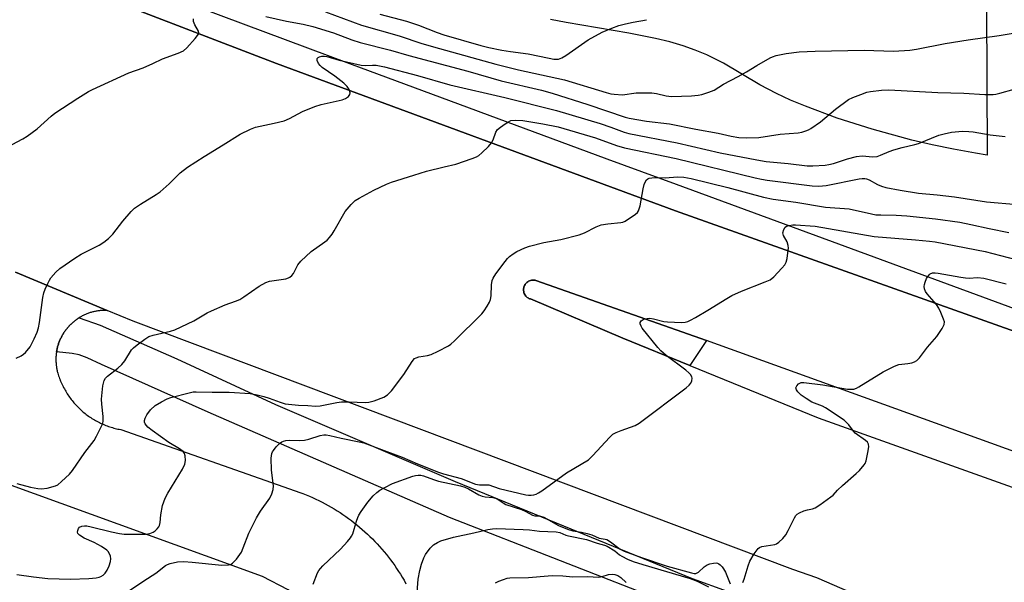
# Model space of a CAD drawing. Units: inches. Extents: x 1243767 to 1249767, y 537454 to 541454.
# Drawn here: x 1249240 to 1249542, y 537632 to 537804 of the extents above; entities that cross this region are included whole.
import ezdxf

# ---------------------------------------------------------------- set-up
doc = ezdxf.new("R2010")
doc.units = ezdxf.units.IN
doc.header["$MEASUREMENT"] = 0
for name, color, linetype in [('CULTRL-Pad', 6, 'Continuous'), ('NTRL-Pasture Land', 2, 'Continuous'), ('TRANS-Parking Lot', 4, 'Continuous'), ('TRANS-Road', 130, 'Continuous'), ('TRANS-Street Sidewalk', 7, 'Continuous'), ('Undefined', 1, 'Continuous')]:
    doc.layers.add(name, color=color, linetype=linetype)

msp = doc.modelspace()

# ---------------------------------------------------------------- linework, layer by layer
at = {"layer": 'CULTRL-Pad'}
msp.add_lwpolyline([(1249450.57, 537706.1), (1249445.51, 537698.43), (1249424.99, 537706.8), (1249396.63, 537718.84), (1249396.38, 537718.92), (1249396.13, 537719.03), (1249395.89, 537719.17), (1249395.65, 537719.33), (1249395.43, 537719.53), (1249395.22, 537719.74), (1249395.04, 537719.98), (1249394.88, 537720.24), (1249394.74, 537720.52), (1249394.64, 537720.8), (1249394.57, 537721.09), (1249394.53, 537721.39), (1249394.51, 537721.68), (1249394.53, 537721.96), (1249394.57, 537722.23), (1249394.63, 537722.49), (1249394.72, 537722.74), (1249394.83, 537722.99), (1249394.97, 537723.24), (1249395.14, 537723.48), (1249395.33, 537723.7), (1249395.55, 537723.91), (1249395.79, 537724.1), (1249396.05, 537724.26), (1249396.32, 537724.39), (1249396.61, 537724.49), (1249396.9, 537724.56), (1249397.19, 537724.6), (1249397.48, 537724.62), (1249397.76, 537724.6), (1249398.03, 537724.56), (1249398.29, 537724.49)], close=True, dxfattribs=at)
at = {"layer": 'NTRL-Pasture Land'}
msp.add_lwpolyline([(1249536.22, 537876.75), (1249536.68, 537762.95), (1249533.14, 537763.49), (1249526.36, 537764.7), (1249519.85, 537766.05), (1249513.59, 537767.55), (1249501.46, 537770.85), (1249490.73, 537774.25), (1249480.97, 537777.88), (1249476.41, 537779.8), (1249472.04, 537781.79), (1249466.98, 537784.46), (1249455.83, 537791.06), (1249450.68, 537793.66), (1249447.16, 537795.1), (1249443.41, 537796.41), (1249439.38, 537797.59), (1249435, 537798.68), (1249426.83, 537800.31), (1249407.59, 537803.54), (1249402.77, 537804.51)], dxfattribs=at)
at = {"layer": 'TRANS-Parking Lot'}
for points in [[(1249238.67, 537727.07, 0), (1249266.8, 537715.34, 0), (1249266.53, 537715.35, 0), (1249266.27, 537715.35, 0), (1249266.01, 537715.35, 0), (1249265.74, 537715.35, 0), (1249265.48, 537715.34, 0), (1249265.22, 537715.32, 0), (1249264.96, 537715.3, 0), (1249264.69, 537715.28, 0), (1249264.43, 537715.25, 0), (1249264.17, 537715.22, 0), (1249263.91, 537715.18, 0), (1249263.65, 537715.14, 0), (1249263.39, 537715.09, 0), (1249263.13, 537715.04, 0), (1249262.87, 537714.98, 0), (1249262.61, 537714.92, 0), (1249262.36, 537714.86, 0), (1249262.1, 537714.79, 0), (1249261.85, 537714.71, 0), (1249261.6, 537714.64, 0), (1249261.35, 537714.56, 0), (1249261.1, 537714.47, 0), (1249260.85, 537714.38, 0), (1249260.6, 537714.28, 0), (1249260.36, 537714.18, 0), (1249260.12, 537714.08, 0), (1249259.88, 537713.97, 0), (1249259.64, 537713.86, 0), (1249259.4, 537713.74, 0), (1249259.17, 537713.62, 0), (1249258.94, 537713.49, 0), (1249258.71, 537713.37, 0), (1249258.48, 537713.24, 0), (1249258.25, 537713.1, 0), (1249258.2, 537713.06, 0), (1249258.03, 537712.96, 0), (1249257.81, 537712.81, 0), (1249257.59, 537712.66, 0), (1249257.38, 537712.51, 0), (1249257.16, 537712.36, 0), (1249256.95, 537712.2, 0), (1249256.75, 537712.03, 0), (1249256.54, 537711.87, 0), (1249256.34, 537711.7, 0), (1249256.14, 537711.52, 0), (1249255.95, 537711.35, 0), (1249255.76, 537711.16, 0), (1249255.56, 537710.98, 0), (1249255.38, 537710.79, 0), (1249255.2, 537710.61, 0), (1249255.02, 537710.41, 0), (1249254.84, 537710.21, 0), (1249254.67, 537710.01, 0), (1249254.5, 537709.81, 0), (1249254.34, 537709.61, 0), (1249254.17, 537709.4, 0), (1249254.02, 537709.19, 0), (1249253.86, 537708.97, 0), (1249253.71, 537708.75, 0), (1249253.56, 537708.53, 0), (1249253.42, 537708.31, 0), (1249253.28, 537708.09, 0), (1249253.15, 537707.86, 0), (1249253.02, 537707.63, 0), (1249252.89, 537707.4, 0), (1249252.77, 537707.17, 0), (1249252.65, 537706.93, 0), (1249252.53, 537706.7, 0), (1249252.42, 537706.46, 0), (1249252.32, 537706.22, 0), (1249252.21, 537705.97, 0), (1249252.12, 537705.73, 0), (1249252.02, 537705.48, 0), (1249251.93, 537705.23, 0), (1249251.85, 537704.98, 0), (1249251.77, 537704.73, 0), (1249251.69, 537704.48, 0), (1249251.62, 537704.23, 0), (1249251.55, 537703.97, 0), (1249251.49, 537703.72, 0), (1249251.43, 537703.46, 0), (1249251.38, 537703.2, 0), (1249251.33, 537702.94, 0), (1249251.28, 537702.68, 0), (1249251.24, 537702.42, 0), (1249251.21, 537702.16, 0), (1249251.18, 537701.9, 0), (1249251.15, 537701.64, 0), (1249251.13, 537701.37, 0), (1249251.11, 537701.11, 0), (1249251.1, 537700.84, 0), (1249251.09, 537700.58, 0), (1249251.08, 537700.32, 0), (1249251.08, 537700.06, 0), (1249251.09, 537699.79, 0), (1249251.1, 537699.53, 0), (1249251.12, 537699.26, 0), (1249251.14, 537699, 0), (1249251.16, 537698.74, 0), (1249251.19, 537698.48, 0), (1249251.22, 537698.22, 0), (1249251.26, 537697.95, 0), (1249251.3, 537697.7, 0), (1249251.35, 537697.43, 0), (1249251.4, 537697.18, 0), (1249251.46, 537696.92, 0), (1249251.51, 537696.66, 0), (1249251.58, 537696.4, 0), (1249251.65, 537696.15, 0), (1249251.8, 537695.65, 0), (1249251.93, 537695.24, 0), (1249252.08, 537694.83, 0), (1249252.23, 537694.43, 0), (1249252.38, 537694.02, 0), (1249252.41, 537693.97, 0), (1249252.54, 537693.62, 0), (1249252.72, 537693.23, 0), (1249252.89, 537692.83, 0), (1249253.08, 537692.44, 0), (1249253.27, 537692.05, 0), (1249253.46, 537691.67, 0), (1249253.67, 537691.29, 0), (1249253.88, 537690.91, 0), (1249254.1, 537690.54, 0), (1249254.32, 537690.17, 0), (1249254.55, 537689.8, 0), (1249254.78, 537689.44, 0), (1249255.03, 537689.08, 0), (1249255.28, 537688.73, 0), (1249255.53, 537688.38, 0), (1249255.79, 537688.04, 0), (1249256.06, 537687.69, 0), (1249256.33, 537687.36, 0), (1249256.61, 537687.03, 0), (1249256.9, 537686.7, 0), (1249257.18, 537686.39, 0), (1249257.48, 537686.07, 0), (1249257.78, 537685.76, 0), (1249258.09, 537685.46, 0), (1249258.4, 537685.15, 0), (1249258.72, 537684.86, 0), (1249259.04, 537684.57, 0), (1249259.37, 537684.29, 0), (1249259.7, 537684.01, 0), (1249260.03, 537683.74, 0), (1249260.37, 537683.48, 0), (1249260.72, 537683.22, 0), (1249261.07, 537682.97, 0), (1249261.43, 537682.72, 0), (1249261.79, 537682.48, 0), (1249262.15, 537682.25, 0), (1249262.52, 537682.02, 0), (1249262.88, 537681.8, 0), (1249263.26, 537681.58, 0), (1249263.64, 537681.37, 0), (1249264.02, 537681.17, 0), (1249264.41, 537680.97, 0), (1249264.8, 537680.79, 0), (1249265.19, 537680.6, 0), (1249265.58, 537680.43, 0), (1249265.98, 537680.27, 0), (1249266.38, 537680.1, 0), (1249266.79, 537679.95, 0), (1249267.19, 537679.8, 0), (1249267.6, 537679.66, 0), (1249268.01, 537679.53, 0), (1249268.43, 537679.41, 0), (1249268.85, 537679.29, 0), (1249269.26, 537679.18, 0), (1249269.68, 537679.08, 0), (1249270.1, 537678.98, 0), (1249270.52, 537678.89, 0), (1249271, 537678.8, 0), (1249324.49, 537660.06, 0), (1249325.85, 537659.58, 0), (1249326.85, 537659.2, 0), (1249327.84, 537658.81, 0), (1249328.83, 537658.4, 0), (1249329.8, 537657.97, 0), (1249330.77, 537657.53, 0), (1249331.74, 537657.07, 0), (1249332.7, 537656.59, 0), (1249333.64, 537656.1, 0), (1249334.57, 537655.58, 0), (1249335.5, 537655.06, 0), (1249336.42, 537654.51, 0), (1249337.33, 537653.95, 0), (1249338.23, 537653.38, 0), (1249339.12, 537652.79, 0), (1249340, 537652.18, 0), (1249340.87, 537651.56, 0), (1249341.72, 537650.92, 0), (1249342.57, 537650.27, 0), (1249343.4, 537649.61, 0), (1249344.23, 537648.93, 0), (1249345.04, 537648.23, 0), (1249345.83, 537647.52, 0), (1249346.62, 537646.8, 0), (1249347.39, 537646.06, 0), (1249348.15, 537645.31, 0), (1249348.9, 537644.55, 0), (1249349.63, 537643.78, 0), (1249350.35, 537642.99, 0), (1249351.06, 537642.19, 0), (1249351.75, 537641.37, 0), (1249352.43, 537640.55, 0), (1249353.09, 537639.71, 0), (1249353.74, 537638.86, 0), (1249354.37, 537638.01, 0), (1249354.99, 537637.14, 0), (1249355.59, 537636.25, 0), (1249356.18, 537635.36, 0), (1249356.75, 537634.46, 0), (1249357.31, 537633.55, 0), (1249357.85, 537632.63, 0), (1249358.38, 537631.56, 0)], [(1249133.13, 537644.22, 0), (1249258.81, 537608.96, 0), (1249317.43, 537593.2, 0), (1249313.66, 537578.56, 0), (1249313.79, 537577.11, 0), (1249314.61, 537575.84, 0), (1249326.71, 537573.18, 0), (1249334.42, 537603.09, 0), (1249334.48, 537608.55, 0), (1249333.09, 537615.58, 0), (1249330.28, 537621.42, 0), (1249326.82, 537626.64, 0), (1249322.35, 537629.67, 0), (1249314.44, 537633.76, 0), (1249217.66, 537668.78, 0)]]:
    msp.add_polyline3d(points, dxfattribs=at)
at = {"layer": 'TRANS-Road'}
for points in [[(1249243.1, 537820.09), (1249318.75, 537790.97), (1249441.15, 537745.86), (1249558.96, 537703.99)], [(1249595.56, 537585.15), (1249484.43, 537633.33), (1249477.11, 537635.94), (1249274.74, 537712.03), (1249266.8, 537715.34), (1249238.67, 537727.07)], [(1249576.57, 537660.64), (1249512.4, 537683.82), (1249450.57, 537706.1), (1249398.29, 537724.49), (1249398.03, 537724.56), (1249397.76, 537724.6), (1249397.48, 537724.62), (1249397.19, 537724.6), (1249396.9, 537724.56), (1249396.61, 537724.49), (1249396.32, 537724.39), (1249396.05, 537724.26), (1249395.79, 537724.1), (1249395.55, 537723.91), (1249395.33, 537723.7), (1249395.14, 537723.48), (1249394.97, 537723.24), (1249394.83, 537722.99), (1249394.72, 537722.74), (1249394.63, 537722.49), (1249394.57, 537722.23), (1249394.53, 537721.96), (1249394.51, 537721.68), (1249394.53, 537721.39), (1249394.57, 537721.09), (1249394.64, 537720.8), (1249394.74, 537720.52), (1249394.88, 537720.24), (1249395.04, 537719.98), (1249395.22, 537719.74), (1249395.43, 537719.53), (1249395.65, 537719.33), (1249395.89, 537719.17), (1249396.13, 537719.03), (1249396.38, 537718.92), (1249396.63, 537718.84), (1249424.99, 537706.8), (1249445.51, 537698.43), (1249484.87, 537682.4), (1249582.39, 537647.53)]]:
    msp.add_lwpolyline(points, dxfattribs=at)
at = {"layer": 'TRANS-Street Sidewalk'}
for points in [[(1249256.16, 537822.77), (1249341.08, 537790.98), (1249420.03, 537761.73), (1249441.26, 537753.97), (1249491.07, 537735.76), (1249551.96, 537713.38)], [(1249558.96, 537703.99), (1249441.15, 537745.86), (1249318.75, 537790.97), (1249243.1, 537820.09)], [(1249507.93, 537598.76), (1249371.82, 537651.89), (1249297.8, 537684.12), (1249265.07, 537698.79), (1249260.64, 537700.77), (1249258.24, 537701.67), (1249256.09, 537702.11), (1249251.28, 537702.68), (1249251.33, 537702.94), (1249251.38, 537703.2), (1249251.43, 537703.46), (1249251.49, 537703.72), (1249251.55, 537703.97), (1249251.62, 537704.23), (1249251.69, 537704.48), (1249251.77, 537704.73), (1249251.85, 537704.98), (1249251.93, 537705.23), (1249252.02, 537705.48), (1249252.12, 537705.73), (1249252.21, 537705.97), (1249252.32, 537706.22), (1249252.42, 537706.46), (1249252.53, 537706.7), (1249252.65, 537706.93), (1249252.77, 537707.17), (1249252.89, 537707.4), (1249253.02, 537707.63), (1249253.15, 537707.86), (1249253.28, 537708.09), (1249253.42, 537708.31), (1249253.56, 537708.53), (1249253.71, 537708.75), (1249253.86, 537708.97), (1249254.02, 537709.19), (1249254.17, 537709.4), (1249254.34, 537709.61), (1249254.5, 537709.81), (1249254.67, 537710.01), (1249254.84, 537710.21), (1249255.02, 537710.41), (1249255.2, 537710.61), (1249255.38, 537710.79), (1249255.56, 537710.98), (1249255.76, 537711.16), (1249255.95, 537711.35), (1249256.14, 537711.52), (1249256.34, 537711.7), (1249256.54, 537711.87), (1249256.75, 537712.03), (1249256.95, 537712.2), (1249257.16, 537712.36), (1249257.38, 537712.51), (1249257.59, 537712.66), (1249257.81, 537712.81), (1249258.03, 537712.96), (1249258.2, 537713.06), (1249264.66, 537710.84), (1249288.2, 537700.46), (1249318.4, 537686.45), (1249373.5, 537662.87), (1249446.25, 537633.21), (1249456.97, 537629.26)]]:
    msp.add_lwpolyline(points, dxfattribs=at)
at = {"layer": 'Undefined'}
for points, elevation in [([(1249333.73, 537806.87), (1249344.82, 537802.72), (1249356.38, 537799.49), (1249363.32, 537797.12), (1249368.73, 537795.54), (1249385.96, 537790.77), (1249392.99, 537789.06), (1249407.11, 537785.96), (1249419.82, 537782.06), (1249421.24, 537781.7), (1249422.34, 537781.55), (1249424.85, 537781.43), (1249429, 537782), (1249433.87, 537781.99), (1249435.28, 537781.84), (1249438.23, 537781.06), (1249439.83, 537780.87), (1249446.02, 537781.11), (1249448.04, 537781.33), (1249449.17, 537781.54), (1249451.36, 537782.21), (1249452.95, 537782.85), (1249455.8, 537784.68), (1249460.33, 537786.97), (1249462.92, 537788.47), (1249466, 537790.37), (1249470.11, 537792.73), (1249470.9, 537793.07), (1249471.99, 537793.4), (1249475.06, 537794.07), (1249479.06, 537794.53), (1249483.92, 537794.81), (1249498.97, 537795.03), (1249507.97, 537794.77), (1249512.98, 537795.07), (1249515.04, 537795.38), (1249523.82, 537797.12), (1249530.82, 537798.28), (1249540.32, 537799.58), (1249547.73, 537800.76)], 410), ([(1249361.75, 537627.58), (1249362.15, 537632.99), (1249362.67, 537635.62), (1249363.23, 537637.59), (1249363.91, 537639.47), (1249364.44, 537640.5), (1249365.83, 537642.44), (1249366.87, 537643.46), (1249368.1, 537644.24), (1249369.15, 537644.73), (1249373.01, 537645.84), (1249379.25, 537647.13), (1249383.56, 537648.2), (1249385, 537648.43), (1249386.19, 537648.5), (1249394.37, 537648.22), (1249396.35, 537648.05), (1249399.36, 537647.65), (1249404.55, 537647.52), (1249405.65, 537647.29), (1249407.52, 537646.49), (1249408.31, 537646.23), (1249413.78, 537645.13), (1249417.06, 537643.97), (1249419.36, 537643.37), (1249420.13, 537643.04), (1249422.51, 537641.62), (1249423.94, 537640.44), (1249424.62, 537639.98), (1249426.36, 537639.11), (1249428.16, 537638.36), (1249431.07, 537637.43), (1249445.65, 537633.21), (1249447.78, 537632.4), (1249451.23, 537630.67)], 424), ([(1249385.91, 537631.82), (1249386.94, 537632.38), (1249388.33, 537632.91), (1249389.47, 537633.25), (1249390.33, 537633.38), (1249396.07, 537633.46), (1249402.07, 537633.99), (1249403.53, 537634.05), (1249406.51, 537633.98), (1249409.6, 537633.7), (1249414.11, 537633.8), (1249417.59, 537633.56), (1249418.64, 537633.75), (1249420.57, 537634.43), (1249421.66, 537634.53), (1249422.51, 537634.43), (1249423.44, 537634.08), (1249424.29, 537633.5), (1249425.96, 537631.97)], 426)]:
    msp.add_lwpolyline(points, dxfattribs=dict(at, elevation=elevation))
for points in [[(1249236.13, 537765.39, 412), (1249240.98, 537767.93, 412), (1249242.22, 537768.68, 412), (1249245.3, 537770.93, 412), (1249249.65, 537774.84, 412), (1249250.78, 537775.76, 412), (1249257.8, 537780.39, 412), (1249261.05, 537782.39, 412), (1249262.33, 537783.04, 412), (1249273.42, 537788.11, 412), (1249277.85, 537789.67, 412), (1249280.81, 537790.95, 412), (1249283.79, 537792.47, 412), (1249288.62, 537794.12, 412), (1249290.19, 537794.87, 412), (1249291.26, 537795.83, 412), (1249293.83, 537798.67, 412), (1249294.55, 537799.55, 412), (1249294.91, 537800.21, 412), (1249294.94, 537800.44, 412), (1249294.86, 537800.89, 412), (1249293.7, 537802.8, 412), (1249293.3, 537803.85, 412), (1249293.27, 537804.65, 412)], [(1249315.49, 537805.43, 412), (1249321.85, 537803.98, 412), (1249326.89, 537803.04, 412), (1249329.88, 537802.33, 412), (1249336.21, 537800.36, 412), (1249341.84, 537798.26, 412), (1249344.44, 537797.4, 412), (1249353.75, 537795.11, 412), (1249359.36, 537793.45, 412), (1249377.45, 537788.62, 412), (1249387.62, 537785.7, 412), (1249399.97, 537782.8, 412), (1249403.31, 537781.94, 412), (1249414.22, 537778.48, 412), (1249425.7, 537774.59, 412), (1249426.9, 537774.25, 412), (1249432.17, 537773.34, 412), (1249439.22, 537772.5, 412), (1249447.35, 537770.84, 412), (1249454.15, 537769.69, 412), (1249458.18, 537768.69, 412), (1249460.51, 537768.36, 412), (1249462.86, 537768.21, 412), (1249466.68, 537768.31, 412), (1249473.22, 537769.34, 412), (1249478.73, 537769.7, 412), (1249479.81, 537769.92, 412), (1249481.12, 537770.31, 412), (1249481.88, 537770.64, 412), (1249482.65, 537771.09, 412), (1249485.58, 537773.11, 412), (1249490.17, 537777.02, 412), (1249494.21, 537779.92, 412), (1249495.49, 537780.58, 412), (1249497.91, 537781.52, 412), (1249499.81, 537782.18, 412), (1249500.92, 537782.42, 412), (1249504.29, 537782.86, 412), (1249506.56, 537782.91, 412), (1249521.59, 537782.14, 412), (1249529.55, 537781.92, 412), (1249536.02, 537781.54, 412), (1249538.56, 537781.54, 412), (1249539.37, 537781.62, 412), (1249540.6, 537781.88, 412), (1249545, 537783.12, 412)], [(1249350.4, 537806.07, 408), (1249358.61, 537803.95, 408), (1249362.28, 537802.72, 408), (1249368.06, 537800.48, 408), (1249370.09, 537799.76, 408), (1249381.36, 537796.51, 408), (1249383.81, 537795.89, 408), (1249387.82, 537795.03, 408), (1249390.54, 537794.63, 408), (1249395.94, 537793.98, 408), (1249402.33, 537792.59, 408), (1249403.77, 537792.35, 408), (1249405.21, 537792.36, 408), (1249405.76, 537792.48, 408), (1249406.27, 537792.69, 408), (1249407.48, 537793.45, 408), (1249414.28, 537798.25, 408), (1249418.65, 537800.6, 408), (1249421.59, 537801.84, 408), (1249423.77, 537802.63, 408), (1249425.78, 537803.15, 408), (1249428.09, 537803.67, 408), (1249432.22, 537804.42, 408)], [(1249238.88, 537700.69, 414), (1249240.47, 537701.39, 414), (1249241.14, 537701.88, 414), (1249241.73, 537702.44, 414), (1249243.14, 537704.14, 414), (1249244.44, 537706.65, 414), (1249245.3, 537708.65, 414), (1249245.74, 537709.98, 414), (1249246.08, 537711.59, 414), (1249247.12, 537719.27, 414), (1249247.4, 537720.74, 414), (1249247.78, 537721.79, 414), (1249248.57, 537723.6, 414), (1249249.08, 537724.6, 414), (1249249.56, 537725.3, 414), (1249251.08, 537727.01, 414), (1249252.33, 537728.2, 414), (1249256.89, 537731.38, 414), (1249258.87, 537732.61, 414), (1249264.32, 537735.33, 414), (1249265.82, 537736.28, 414), (1249267.25, 537737.32, 414), (1249268.58, 537738.65, 414), (1249271.64, 537742.67, 414), (1249274.13, 537745.61, 414), (1249275.17, 537746.63, 414), (1249277.04, 537747.93, 414), (1249281.88, 537750.81, 414), (1249283.11, 537751.63, 414), (1249285.87, 537754.15, 414), (1249289.19, 537757.48, 414), (1249291.44, 537759.21, 414), (1249296.53, 537762.5, 414), (1249302.42, 537766.1, 414), (1249307.58, 537769.38, 414), (1249310.72, 537770.84, 414), (1249312.34, 537771.46, 414), (1249318.05, 537772.67, 414), (1249321.13, 537773.46, 414), (1249322.7, 537774.14, 414), (1249326.73, 537776.25, 414), (1249330.48, 537777.85, 414), (1249332.44, 537778.41, 414), (1249338.89, 537779.81, 414), (1249339.93, 537780.28, 414), (1249340.85, 537780.93, 414), (1249341.27, 537781.52, 414), (1249341.31, 537781.99, 414), (1249341.01, 537783.02, 414), (1249340.41, 537783.97, 414), (1249339.36, 537784.94, 414), (1249336.63, 537787.07, 414), (1249332.77, 537789.77, 414), (1249332.11, 537790.35, 414), (1249331.61, 537791, 414), (1249331.19, 537791.9, 414), (1249331.17, 537792.31, 414), (1249331.25, 537792.49, 414), (1249331.54, 537792.8, 414), (1249331.94, 537793.05, 414), (1249332.66, 537793.26, 414), (1249333.46, 537793.25, 414), (1249334.14, 537793.12, 414), (1249338, 537792.06, 414), (1249344.71, 537790.52, 414), (1249346.15, 537790.38, 414), (1249348.18, 537790.48, 414), (1249349.26, 537790.45, 414), (1249350.32, 537790.3, 414), (1249351.9, 537789.94, 414), (1249362, 537787.36, 414), (1249371.85, 537784.5, 414), (1249388.72, 537780.57, 414), (1249404.63, 537776.55, 414), (1249417.97, 537772.57, 414), (1249421.29, 537771.47, 414), (1249425.38, 537769.97, 414), (1249426.77, 537769.58, 414), (1249441.57, 537766.68, 414), (1249454.84, 537763.61, 414), (1249466.09, 537761.44, 414), (1249468.88, 537761, 414), (1249475.64, 537760.39, 414), (1249481.53, 537759.63, 414), (1249483.25, 537759.64, 414), (1249487.01, 537759.85, 414), (1249488.15, 537760.03, 414), (1249489.56, 537760.39, 414), (1249493.83, 537761.78, 414), (1249496.61, 537762.51, 414), (1249498.33, 537762.67, 414), (1249501.6, 537762.35, 414), (1249502.91, 537762.49, 414), (1249503.99, 537762.87, 414), (1249506.66, 537764.01, 414), (1249508.06, 537764.5, 414), (1249510.62, 537765.25, 414), (1249514.51, 537766.16, 414), (1249515.61, 537766.48, 414), (1249521.86, 537769.04, 414), (1249523.53, 537769.48, 414), (1249525.78, 537769.94, 414), (1249529.12, 537770.25, 414), (1249531.04, 537770.2, 414), (1249532.43, 537770.03, 414), (1249537.56, 537769.12, 414), (1249542.23, 537768.64, 414)], [(1249239.07, 537662.28, 416), (1249243.28, 537661.13, 416), (1249245.57, 537660.72, 416), (1249246.71, 537660.64, 416), (1249248.42, 537660.89, 416), (1249250.93, 537661.55, 416), (1249251.69, 537661.92, 416), (1249252.83, 537662.86, 416), (1249255.21, 537665.15, 416), (1249256.21, 537666.25, 416), (1249259.98, 537671.74, 416), (1249262.85, 537675.47, 416), (1249263.58, 537676.75, 416), (1249264.87, 537679.42, 416), (1249265.34, 537680.49, 416), (1249265.58, 537681.32, 416), (1249265.6, 537682.87, 416), (1249265.14, 537686.64, 416), (1249265.07, 537688.1, 416), (1249265.51, 537692.21, 416), (1249265.88, 537693.89, 416), (1249266.31, 537694.56, 416), (1249266.88, 537695.13, 416), (1249270.06, 537697.59, 416), (1249271.34, 537698.74, 416), (1249272.2, 537699.92, 416), (1249274.29, 537703.23, 416), (1249274.87, 537703.85, 416), (1249275.99, 537704.78, 416), (1249278.32, 537706.56, 416), (1249279.54, 537707.32, 416), (1249280.93, 537707.78, 416), (1249286.26, 537708.92, 416), (1249287.6, 537709.34, 416), (1249293.42, 537712.17, 416), (1249297.51, 537714.57, 416), (1249298.81, 537715.24, 416), (1249303.03, 537717.08, 416), (1249306.17, 537718.16, 416), (1249307.47, 537718.7, 416), (1249308.7, 537719.45, 416), (1249313.47, 537722.79, 416), (1249315.49, 537723.92, 416), (1249316.55, 537724.25, 416), (1249321.59, 537725.05, 416), (1249322.4, 537725.3, 416), (1249322.86, 537725.54, 416), (1249323.46, 537726.04, 416), (1249323.96, 537726.64, 416), (1249325.32, 537729.33, 416), (1249326.21, 537730.43, 416), (1249329.41, 537733.34, 416), (1249333.6, 537736.3, 416), (1249334.24, 537736.84, 416), (1249334.98, 537737.65, 416), (1249335.84, 537738.72, 416), (1249336.47, 537739.67, 416), (1249339.79, 537745.6, 416), (1249341.62, 537747.82, 416), (1249342.87, 537748.99, 416), (1249344.13, 537749.76, 416), (1249348.59, 537752.17, 416), (1249352.44, 537754.02, 416), (1249353.98, 537754.63, 416), (1249360.84, 537756.74, 416), (1249364.74, 537758.03, 416), (1249370.15, 537759.35, 416), (1249373.78, 537760.1, 416), (1249378.73, 537761.84, 416), (1249380.09, 537762.39, 416), (1249380.83, 537762.83, 416), (1249381.69, 537763.57, 416), (1249383.73, 537765.61, 416), (1249384.67, 537766.67, 416), (1249385.19, 537767.63, 416), (1249385.96, 537769.91, 416), (1249386.56, 537770.72, 416), (1249387.45, 537771.46, 416), (1249388.89, 537772.5, 416), (1249389.87, 537773.13, 416), (1249390.65, 537773.48, 416), (1249392, 537773.66, 416), (1249394.29, 537773.54, 416), (1249400.43, 537772.51, 416), (1249405.1, 537771.57, 416), (1249416.54, 537768.23, 416), (1249422.98, 537765.9, 416), (1249425.45, 537765.15, 416), (1249441.26, 537761.88, 416), (1249465.55, 537755.96, 416), (1249467.52, 537755.51, 416), (1249469.19, 537755.23, 416), (1249483.02, 537753.55, 416), (1249485.07, 537753.43, 416), (1249487.31, 537753.63, 416), (1249497.45, 537755.67, 416), (1249498.32, 537755.79, 416), (1249499.17, 537755.77, 416), (1249499.73, 537755.66, 416), (1249500.51, 537755.36, 416), (1249503.03, 537753.9, 416), (1249504.25, 537753.38, 416), (1249505.64, 537753.01, 416), (1249509.98, 537752.14, 416), (1249515.66, 537751.25, 416), (1249521.37, 537750.73, 416), (1249526.71, 537750.11, 416), (1249536.5, 537748.56, 416), (1249545.97, 537747.81, 416)], [(1249239.06, 537634.42, 418), (1249244.25, 537633.64, 418), (1249248.61, 537633.14, 418), (1249255.53, 537633.01, 418), (1249261.16, 537633.14, 418), (1249263.48, 537633.37, 418), (1249264.31, 537633.56, 418), (1249264.84, 537633.77, 418), (1249265.56, 537634.21, 418), (1249266.15, 537634.82, 418), (1249266.81, 537635.78, 418), (1249267.4, 537637.05, 418), (1249267.82, 537638.37, 418), (1249267.92, 537639.16, 418), (1249267.81, 537639.98, 418), (1249267.53, 537640.77, 418), (1249267.12, 537641.48, 418), (1249266.74, 537641.88, 418), (1249265.11, 537643.03, 418), (1249262.86, 537644.24, 418), (1249259.75, 537645.56, 418), (1249258.34, 537646.45, 418), (1249257.84, 537646.99, 418), (1249257.72, 537647.41, 418), (1249257.77, 537647.86, 418), (1249258.06, 537648.52, 418), (1249258.37, 537648.88, 418), (1249259.05, 537649.2, 418), (1249259.83, 537649.31, 418), (1249260.59, 537649.27, 418), (1249261.91, 537649.02, 418), (1249268.14, 537647.44, 418), (1249270.59, 537646.97, 418), (1249271.98, 537646.8, 418), (1249278.52, 537646.8, 418), (1249279.88, 537646.97, 418), (1249280.87, 537647.34, 418), (1249281.52, 537647.82, 418), (1249282.11, 537648.38, 418), (1249282.61, 537649.01, 418), (1249282.83, 537649.44, 418), (1249283.06, 537650.37, 418), (1249283.31, 537652.64, 418), (1249283.81, 537655.59, 418), (1249284.15, 537656.72, 418), (1249284.61, 537657.79, 418), (1249285.46, 537659.36, 418), (1249289.87, 537666.73, 418), (1249290.63, 537668.26, 418), (1249290.8, 537669.34, 418), (1249290.7, 537670.73, 418), (1249290.49, 537671.5, 418), (1249290.07, 537672.11, 418), (1249289.03, 537672.89, 418), (1249285.75, 537674.82, 418), (1249280.58, 537678.49, 418), (1249279.24, 537679.58, 418), (1249278.42, 537680.62, 418), (1249278.26, 537681.07, 418), (1249278.27, 537681.55, 418), (1249278.48, 537682.3, 418), (1249278.95, 537683.31, 418), (1249280.12, 537684.89, 418), (1249281.49, 537686.21, 418), (1249283.46, 537687.33, 418), (1249285.25, 537688.2, 418), (1249286.31, 537688.63, 418), (1249291.99, 537690.12, 418), (1249293.14, 537690.35, 418), (1249294.1, 537690.42, 418), (1249299.02, 537690.29, 418), (1249304.25, 537690.31, 418), (1249310.62, 537689.85, 418), (1249312.84, 537689.49, 418), (1249314.81, 537688.97, 418), (1249316.46, 537688.45, 418), (1249319.84, 537687.17, 418), (1249321.38, 537686.75, 418), (1249325.45, 537686.26, 418), (1249328.3, 537686.2, 418), (1249330.66, 537685.96, 418), (1249332.1, 537686.08, 418), (1249337.27, 537687.14, 418), (1249338.71, 537687.36, 418), (1249341.05, 537687.36, 418), (1249345.94, 537687.12, 418), (1249347.06, 537687.17, 418), (1249348.7, 537687.64, 418), (1249351.66, 537688.78, 418), (1249352.81, 537689.51, 418), (1249354, 537690.71, 418), (1249357.74, 537695.7, 418), (1249360.35, 537699.69, 418), (1249361.11, 537700.55, 418), (1249361.58, 537700.84, 418), (1249362.39, 537701.11, 418), (1249365.03, 537701.53, 418), (1249366.18, 537701.82, 418), (1249368.34, 537702.82, 418), (1249371.5, 537704.5, 418), (1249372.2, 537705.03, 418), (1249373.28, 537706.02, 418), (1249381.71, 537714.24, 418), (1249382.43, 537715.16, 418), (1249383.37, 537716.63, 418), (1249384.08, 537717.89, 418), (1249384.38, 537718.68, 418), (1249384.53, 537719.77, 418), (1249384.64, 537723.14, 418), (1249384.87, 537724.48, 418), (1249385.16, 537725.25, 418), (1249385.96, 537726.49, 418), (1249388.82, 537730.33, 418), (1249389.58, 537731.25, 418), (1249390.19, 537731.83, 418), (1249391.27, 537732.65, 418), (1249392.48, 537733.37, 418), (1249394.91, 537734.5, 418), (1249396.29, 537735, 418), (1249400.76, 537736.18, 418), (1249405.91, 537737.01, 418), (1249411.54, 537738.5, 418), (1249413.18, 537739.09, 418), (1249416.8, 537740.92, 418), (1249418.31, 537741.52, 418), (1249420.31, 537741.87, 418), (1249424.36, 537742.24, 418), (1249424.91, 537742.36, 418), (1249425.7, 537742.71, 418), (1249428.88, 537744.79, 418), (1249429.5, 537745.36, 418), (1249429.8, 537745.81, 418), (1249430.28, 537747.41, 418), (1249431.19, 537752.56, 418), (1249431.54, 537753.91, 418), (1249431.82, 537754.68, 418), (1249432.2, 537755.34, 418), (1249432.57, 537755.63, 418), (1249433.04, 537755.81, 418), (1249434.71, 537756.02, 418), (1249437.98, 537756, 418), (1249441.75, 537756.27, 418), (1249443.7, 537756.14, 418), (1249445.93, 537755.71, 418), (1249457.19, 537753, 418), (1249468.08, 537750.07, 418), (1249471.03, 537749.46, 418), (1249478, 537748.46, 418), (1249487.16, 537746.96, 418), (1249494.39, 537746.45, 418), (1249501.17, 537744.91, 418), (1249502.57, 537744.66, 418), (1249504.12, 537744.57, 418), (1249508.74, 537744.48, 418), (1249512.09, 537744.27, 418), (1249520.84, 537743.36, 418), (1249528.32, 537742.34, 418), (1249531.65, 537741.7, 418), (1249537.33, 537740.42, 418), (1249543.34, 537739.25, 418)], [(1249271.81, 537628.28, 420), (1249278.01, 537632.46, 420), (1249281.71, 537634.82, 420), (1249284.69, 537637.15, 420), (1249285.32, 537637.49, 420), (1249286.09, 537637.77, 420), (1249288.39, 537638.24, 420), (1249290.36, 537638.38, 420), (1249292.92, 537638.22, 420), (1249301.95, 537637.28, 420), (1249303.98, 537637.4, 420), (1249304.81, 537637.61, 420), (1249305.28, 537637.87, 420), (1249305.89, 537638.44, 420), (1249306.45, 537639.09, 420), (1249307.96, 537641.22, 420), (1249308.54, 537642.53, 420), (1249310.25, 537647.09, 420), (1249312.61, 537651.74, 420), (1249313.78, 537653.76, 420), (1249316.7, 537657.84, 420), (1249317.32, 537659.12, 420), (1249317.71, 537660.45, 420), (1249317.8, 537661.55, 420), (1249317.18, 537666.35, 420), (1249317.14, 537670.09, 420), (1249317.29, 537671.48, 420), (1249317.49, 537671.98, 420), (1249317.78, 537672.44, 420), (1249318.68, 537673.53, 420), (1249319.68, 537674.54, 420), (1249320.34, 537675.03, 420), (1249320.84, 537675.23, 420), (1249321.64, 537675.43, 420), (1249322.75, 537675.57, 420), (1249325.94, 537675.45, 420), (1249327.32, 537675.59, 420), (1249328.68, 537675.88, 420), (1249332.08, 537677, 420), (1249333.22, 537677.24, 420), (1249334.02, 537677.21, 420), (1249335.08, 537677.03, 420), (1249338.52, 537676.14, 420), (1249344.04, 537675.1, 420), (1249345.56, 537674.71, 420), (1249351.78, 537672.45, 420), (1249357.24, 537670.34, 420), (1249361.96, 537668.31, 420), (1249368.42, 537665.75, 420), (1249369.98, 537665.25, 420), (1249375.37, 537663.79, 420), (1249379.77, 537662.11, 420), (1249381.04, 537661.89, 420), (1249383.03, 537661.93, 420), (1249383.81, 537661.85, 420), (1249387, 537660.79, 420), (1249395.22, 537658.79, 420), (1249396.06, 537658.7, 420), (1249396.86, 537658.73, 420), (1249397.65, 537658.83, 420), (1249398.42, 537659.03, 420), (1249399.14, 537659.39, 420), (1249400.07, 537660.01, 420), (1249407.68, 537665.56, 420), (1249414.45, 537669.59, 420), (1249415.74, 537670.82, 420), (1249420.87, 537676.41, 420), (1249421.93, 537677.36, 420), (1249422.91, 537677.91, 420), (1249424.47, 537678.58, 420), (1249428.7, 537680.08, 420), (1249429.95, 537680.77, 420), (1249444.36, 537691.65, 420), (1249445.26, 537692.41, 420), (1249445.81, 537693.05, 420), (1249446.1, 537693.77, 420), (1249446.19, 537694.53, 420), (1249446.12, 537695.01, 420), (1249445.74, 537695.64, 420), (1249445.19, 537696.21, 420), (1249444.24, 537697.01, 420), (1249438.27, 537701.54, 420), (1249436.6, 537702.98, 420), (1249435.64, 537703.93, 420), (1249430.9, 537709.85, 420), (1249430.53, 537710.53, 420), (1249430.3, 537711.21, 420), (1249430.3, 537711.63, 420), (1249430.61, 537712.14, 420), (1249431.16, 537712.52, 420), (1249431.64, 537712.7, 420), (1249432.44, 537712.86, 420), (1249433.26, 537712.91, 420), (1249434.32, 537712.77, 420), (1249437.51, 537711.93, 420), (1249438.64, 537711.78, 420), (1249442.99, 537711.63, 420), (1249444.09, 537711.75, 420), (1249444.88, 537711.95, 420), (1249445.67, 537712.31, 420), (1249447.22, 537713.17, 420), (1249451.03, 537715.41, 420), (1249456.87, 537718.99, 420), (1249458.43, 537719.85, 420), (1249461.36, 537721.21, 420), (1249468.65, 537724.04, 420), (1249470.14, 537724.75, 420), (1249471.25, 537725.66, 420), (1249473.72, 537728.23, 420), (1249474.67, 537729.34, 420), (1249475.07, 537730.09, 420), (1249475.34, 537731.19, 420), (1249475.58, 537732.93, 420), (1249475.72, 537734.39, 420), (1249475.69, 537735.24, 420), (1249475.34, 537736.33, 420), (1249474.21, 537738.29, 420), (1249474.07, 537739.11, 420), (1249474.35, 537740.14, 420), (1249474.77, 537740.8, 420), (1249475.16, 537741.11, 420), (1249475.92, 537741.38, 420), (1249477.04, 537741.54, 420), (1249477.91, 537741.56, 420), (1249483.91, 537741.14, 420), (1249502.07, 537737.96, 420), (1249514.67, 537736.99, 420), (1249519.04, 537736.57, 420), (1249520.73, 537736.33, 420), (1249536.09, 537733.41, 420), (1249547.86, 537730.36, 420)], [(1249461.74, 537631.91, 422), (1249462.18, 537633.02, 422), (1249463.37, 537637.05, 422), (1249463.88, 537638.45, 422), (1249465.24, 537640.74, 422), (1249466.45, 537642.37, 422), (1249466.87, 537642.71, 422), (1249467.56, 537643, 422), (1249471.55, 537643.63, 422), (1249472.07, 537643.82, 422), (1249472.79, 537644.27, 422), (1249474.07, 537645.46, 422), (1249474.99, 537646.58, 422), (1249475.69, 537647.84, 422), (1249477.61, 537651.75, 422), (1249478.05, 537652.47, 422), (1249478.41, 537652.88, 422), (1249479.1, 537653.34, 422), (1249480.43, 537653.9, 422), (1249481.55, 537654.23, 422), (1249483.15, 537654.53, 422), (1249483.93, 537654.84, 422), (1249485.41, 537655.77, 422), (1249488.78, 537658.17, 422), (1249489.44, 537658.74, 422), (1249490.81, 537660.23, 422), (1249492.32, 537661.68, 422), (1249496.49, 537665.32, 422), (1249497.5, 537666.3, 422), (1249498.96, 537667.96, 422), (1249499.24, 537668.42, 422), (1249499.54, 537669.22, 422), (1249500.08, 537671.81, 422), (1249500.36, 537673.52, 422), (1249500.33, 537674.31, 422), (1249499.98, 537674.97, 422), (1249499.36, 537675.51, 422), (1249496.22, 537677.7, 422), (1249495.67, 537678.28, 422), (1249494.31, 537680.29, 422), (1249493.49, 537681.12, 422), (1249492.79, 537681.67, 422), (1249487.16, 537685.44, 422), (1249486.16, 537685.94, 422), (1249482.92, 537687.24, 422), (1249481.14, 537688.33, 422), (1249479.67, 537689.36, 422), (1249478.6, 537690.34, 422), (1249478.2, 537690.95, 422), (1249478.06, 537691.57, 422), (1249478.29, 537692.26, 422), (1249478.8, 537692.84, 422), (1249479.22, 537693.08, 422), (1249479.69, 537693.19, 422), (1249480.46, 537693.2, 422), (1249486.3, 537692.53, 422), (1249493.89, 537691.24, 422), (1249494.99, 537691.17, 422), (1249495.79, 537691.23, 422), (1249496.58, 537691.48, 422), (1249497.34, 537691.88, 422), (1249504.83, 537696.5, 422), (1249508.24, 537698.29, 422), (1249509.61, 537698.72, 422), (1249512.39, 537699.07, 422), (1249513.56, 537699.31, 422), (1249514.39, 537699.57, 422), (1249515.12, 537699.99, 422), (1249515.91, 537700.82, 422), (1249518.43, 537704.11, 422), (1249521.3, 537707.38, 422), (1249522.94, 537709.79, 422), (1249523.54, 537711.03, 422), (1249523.56, 537711.81, 422), (1249523.34, 537712.6, 422), (1249522.49, 537714.74, 422), (1249521.88, 537716.04, 422), (1249521.15, 537717.1, 422), (1249518.24, 537720.42, 422), (1249517.77, 537721.14, 422), (1249517.5, 537721.91, 422), (1249517.38, 537722.7, 422), (1249517.43, 537723.23, 422), (1249517.67, 537724.03, 422), (1249518.13, 537725.08, 422), (1249518.87, 537726.23, 422), (1249519.26, 537726.54, 422), (1249519.97, 537726.8, 422), (1249520.78, 537726.88, 422), (1249521.66, 537726.79, 422), (1249528.59, 537725.48, 422), (1249530.04, 537725.27, 422), (1249531.19, 537725.23, 422), (1249533.71, 537725.4, 422), (1249535.66, 537725.22, 422), (1249542.48, 537723.49, 422)], [(1249329.96, 537631.46, 422), (1249331.35, 537634.93, 422), (1249331.75, 537635.64, 422), (1249332.21, 537636.26, 422), (1249332.96, 537637.06, 422), (1249338.36, 537642.15, 422), (1249340.55, 537644.51, 422), (1249341.48, 537645.62, 422), (1249341.79, 537646.1, 422), (1249342.13, 537646.88, 422), (1249343.25, 537650.76, 422), (1249343.64, 537651.84, 422), (1249343.99, 537652.58, 422), (1249344.72, 537653.74, 422), (1249346.76, 537656.54, 422), (1249348.43, 537658.55, 422), (1249349.49, 537659.56, 422), (1249350.42, 537660.24, 422), (1249351.94, 537661.09, 422), (1249354.27, 537662.25, 422), (1249360.54, 537664.57, 422), (1249361.36, 537664.78, 422), (1249362.2, 537664.85, 422), (1249363.05, 537664.81, 422), (1249363.87, 537664.66, 422), (1249366.86, 537663.48, 422), (1249368.39, 537663.03, 422), (1249375.12, 537661.57, 422), (1249376.5, 537661.2, 422), (1249377.66, 537660.67, 422), (1249380.81, 537658.79, 422), (1249381.78, 537658.4, 422), (1249382.78, 537658.19, 422), (1249385.06, 537657.99, 422), (1249385.88, 537657.81, 422), (1249386.69, 537657.42, 422), (1249388.24, 537656.37, 422), (1249389.12, 537655.9, 422), (1249393.92, 537654.28, 422), (1249395.16, 537653.72, 422), (1249397.3, 537652.55, 422), (1249397.92, 537652.4, 422), (1249399.41, 537652.37, 422), (1249400.71, 537651.96, 422), (1249405.26, 537649.45, 422), (1249408, 537648.25, 422), (1249409.63, 537647.77, 422), (1249412.26, 537647.35, 422), (1249414.01, 537646.97, 422), (1249415.42, 537646.53, 422), (1249417.66, 537645.52, 422), (1249419.49, 537645.28, 422), (1249420, 537645.14, 422), (1249421.18, 537644.43, 422), (1249424.12, 537642.19, 422), (1249425.33, 537641.54, 422), (1249430.66, 537639.61, 422), (1249438.52, 537636.92, 422), (1249446.05, 537634.89, 422), (1249446.88, 537634.74, 422), (1249447.32, 537634.74, 422), (1249447.77, 537634.87, 422), (1249448.21, 537635.15, 422), (1249449.89, 537636.75, 422), (1249450.83, 537637.39, 422), (1249451.62, 537637.67, 422), (1249452.73, 537637.89, 422), (1249453.54, 537637.94, 422), (1249454.02, 537637.85, 422), (1249454.42, 537637.68, 422), (1249454.84, 537637.38, 422), (1249455.39, 537636.79, 422), (1249455.87, 537636.12, 422), (1249456.4, 537635.08, 422), (1249457.92, 537631.52, 422)]]:
    msp.add_polyline3d(points, dxfattribs=at)

doc.saveas('drawing.dxf')
